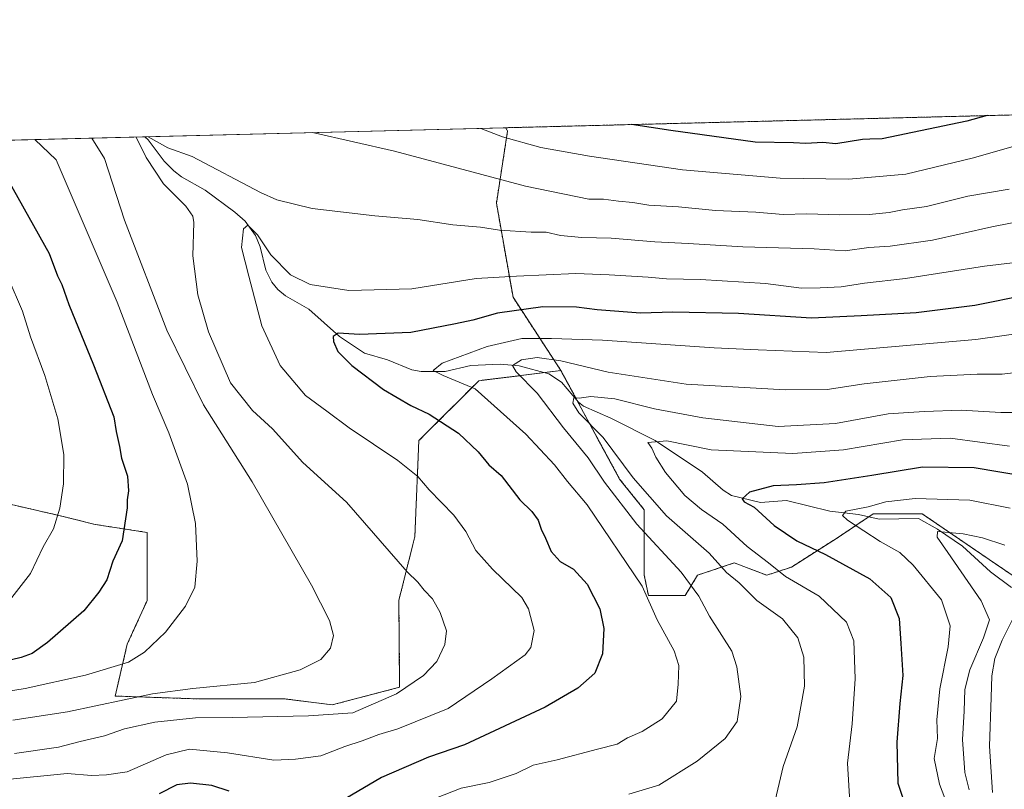
# Model space of a CAD drawing. Units: metres. Extents: x 671972 to 675437, y 4742147 to 4744543.
# Drawn here: x 673776 to 674041, y 4744331 to 4744538 of the extents above; entities that cross this region are included whole.
import ezdxf

# ---------------------------------------------------------------- set-up
doc = ezdxf.new("R2010")
doc.units = ezdxf.units.M
doc.header["$MEASUREMENT"] = 0
doc.linetypes.add('TRAZOS', pattern=[0.75, 0.5, -0.25])
for name, color, linetype, lineweight in [('Arbolado forestal', 92, 'TRAZOS', 0), ('Arbolado forestal CxS', 92, 'Continuous', 0), ('Comarca CxS', 133, 'Continuous', 0), ('Comunidad Autónoma CxS', 142, 'Continuous', 0), ('Corriente natural lineal', 142, 'Continuous', 13), ('Curva de nivel maestra', 36, 'Continuous', 30), ('Curva de nivel normal', 36, 'Continuous', 0), ('Espacio natural protegido CxS', 2, 'Continuous', 0), ('Municipio CxS', 142, 'Continuous', 0), ('Pastizal CxS', 92, 'Continuous', 0), ('Provincia CxS', 1, 'Continuous', 0)]:
    doc.layers.add(name, color=color, linetype=linetype, lineweight=lineweight)

# ---------------------------------------------------------------- blocks, each defined once
blk = doc.blocks.new('*U150')
at = {"layer": 'Pastizal CxS', "color": 92, "linetype": 'Continuous', "lineweight": 0}
blk.add_polyline3d([(673757.86, 4744505.04, 1502.33), (673906.55, 4744508.79, 1495.77), (673906.99, 4744507.84, 1495.46), (673904.01, 4744488.46, 1487.45), (673904.01, 4744488.46, 1487.45), (673908.48, 4744463.11, 1476.59), (673921.39, 4744443.35, 1461.38), (673899.26, 4744440.62, 1468.79), (673883.11, 4744424.48, 1477.53), (673882.04, 4744398.66, 1482.87), (673877.73, 4744381.44, 1486.42), (673877.94, 4744358.03, 1485.14), (673859.77, 4744353.29, 1486.37), (673847.13, 4744354.87, 1486.96), (673824.22, 4744354.87, 1487.67), (673801.31, 4744355.66, 1490.37), (673804.56, 4744369.6, 1496.09), (673809.94, 4744381.44, 1496.79), (673809.94, 4744399.73, 1498.22), (673795.95, 4744401.89, 1501.8), (673787.34, 4744404.04, 1504.56), (673773.35, 4744407.27, 1508.99)], dxfattribs=at)
blk = doc.blocks.new('*U159')
at = {"layer": 'Municipio CxS', "color": 142, "linetype": 'Continuous', "lineweight": 0}
blk.add_polyline3d([(673094, 4744488.28, 1491.85), (675059.72, 4744537.9, 1510.05)], dxfattribs=at)
blk = doc.blocks.new('*U160')
at = {"layer": 'Municipio CxS', "color": 142, "linetype": 'Continuous', "lineweight": 0}
blk.add_polyline3d([(673094.0033, 4744488.2828, 1491.8497), (675059.7204, 4744537.9022, 1510.0506)], dxfattribs=at)
blk = doc.blocks.new('*U243')
at = {"layer": 'Curva de nivel normal', "color": 36, "linetype": 'Continuous', "lineweight": 0}
for points in [[(673854.44, 4744507.48, 1490)], [(673795, 4744505.98, 1490)]]:
    blk.add_polyline3d(points, dxfattribs=at)
blk = doc.blocks.new('*U247')
at = {"layer": 'Curva de nivel normal', "color": 36, "linetype": 'Continuous', "lineweight": 0}
for points in [[(673806.94, 4744506.28, 1485)], [(673810.17, 4744506.36, 1485)]]:
    blk.add_polyline3d(points, dxfattribs=at)
blk = doc.blocks.new('*U258')
at = {"layer": 'Curva de nivel normal', "color": 36, "linetype": 'Continuous', "lineweight": 0}
for points in [[(673899.72, 4744508.62, 1495), (673899.72, 4744508.62, 1495)], [(673779.64, 4744505.59, 1495)]]:
    blk.add_polyline3d(points, dxfattribs=at)
blk = doc.blocks.new('*U295')
at = {"layer": 'Curva de nivel maestra', "color": 36, "linetype": 'Continuous', "lineweight": 30}
for points in [[(674036.19, 4744512.07, 1500), (674036.19, 4744512.07, 1500), (674030.72, 4744510.56, 1500), (674007.91, 4744505.76, 1500), (674004.59, 4744505.67, 1500), (674002.63, 4744505.63, 1500), (673995.45, 4744504.46, 1500), (673991.89, 4744504.82, 1500), (673987.4, 4744504.51, 1500), (673984.01, 4744504.68, 1500), (673973.75, 4744504.9, 1500), (673951, 4744508.02, 1500), (673940.44, 4744509.65, 1500)], [(673769.54, 4744499.74, 1500), (673783.52, 4744474.93, 1500), (673785.79, 4744468.87, 1500), (673786.9, 4744466.53, 1500), (673788.84, 4744461.2, 1500), (673795.49, 4744444.86, 1500), (673800.96, 4744430.87, 1500), (673801.56, 4744426.92, 1500), (673802.45, 4744422.91, 1500), (673803.06, 4744419.75, 1500), (673804.6, 4744414.92, 1500), (673804.88, 4744410.96, 1500), (673804.52, 4744408.55, 1500), (673804.58, 4744406.38, 1500), (673803.16, 4744397.48, 1500), (673800.7, 4744391.96, 1500), (673799.03, 4744387, 1500), (673796.94, 4744383.65, 1500), (673792.9, 4744378.65, 1500), (673783.05, 4744370.1, 1500), (673778.98, 4744367.11, 1500), (673776, 4744366.02, 1500), (673759.19, 4744361.98, 1500)]]:
    blk.add_polyline3d(points, dxfattribs=at)

msp = doc.modelspace()

# ---------------------------------------------------------------- linework, layer by layer
at = {"layer": 'Arbolado forestal', "color": 92, "linetype": 'TRAZOS', "lineweight": 0}
for points in [[(673906.55, 4744508.79, 1495.77), (674393.63, 4744521.09, 1500.22)], [(673906.55, 4744508.79, 1495.77), (673906.99, 4744507.84, 1495.46), (673904.01, 4744488.46, 1487.45), (673908.48, 4744463.11, 1476.59), (673921.39, 4744443.35, 1461.38)], [(673921.39, 4744443.35, 1461.38), (673917.01, 4744442.81, 1461.81), (673899.26, 4744440.62, 1468.79), (673883.11, 4744424.48, 1477.53), (673882.04, 4744398.66, 1482.87), (673877.73, 4744381.44, 1486.42), (673877.94, 4744358.03, 1485.14), (673859.77, 4744353.29, 1486.38), (673847.13, 4744354.87, 1486.96), (673824.22, 4744354.87, 1487.67), (673801.31, 4744355.66, 1490.37), (673804.56, 4744369.6, 1496.09), (673809.94, 4744381.44, 1496.79), (673809.94, 4744399.73, 1498.22), (673795.95, 4744401.89, 1501.79), (673787.34, 4744404.04, 1504.56), (673773.35, 4744407.27, 1508.99)], [(673921.39, 4744443.35, 1461.38), (673925.75, 4744435.28, 1460.07), (673937.19, 4744414.12, 1462.58), (673943.85, 4744405.84, 1461.82), (673943.85, 4744388.22, 1469.02), (673944.95, 4744382.71, 1469.68), (673954.86, 4744382.71, 1466.22), (673958.17, 4744388.22, 1463.42), (673968.08, 4744391.52, 1458.24), (673976.89, 4744388.22, 1456.66), (673983.5, 4744390.42, 1452.99), (673995.61, 4744398.13, 1447.17), (674004.34, 4744403.95, 1443.91), (674005.52, 4744404.74, 1444.06), (674018.73, 4744404.74, 1442.08), (674042.96, 4744388.21, 1436.75)]]:
    msp.add_polyline3d(points, dxfattribs=at)
at = {"layer": 'Arbolado forestal CxS', "color": 92, "linetype": 'Continuous', "lineweight": 0}
for points in [[(674042.96, 4744388.21, 1436.75), (674018.73, 4744404.74, 1442.08), (674005.52, 4744404.74, 1444.06), (673995.61, 4744398.13, 1447.17), (673983.5, 4744390.42, 1452.99), (673976.89, 4744388.21, 1456.66), (673968.08, 4744391.52, 1458.24), (673958.17, 4744388.21, 1463.42), (673954.86, 4744382.71, 1466.22), (673944.95, 4744382.71, 1469.68), (673943.85, 4744388.22, 1469.02), (673943.85, 4744405.84, 1461.82), (673937.19, 4744414.12, 1462.58), (673921.39, 4744443.35, 1461.38), (673908.48, 4744463.11, 1476.59), (673904.01, 4744488.46, 1487.45), (673906.99, 4744507.84, 1495.46), (673906.55, 4744508.79, 1495.77), (674393.63, 4744521.09, 1500.22)], [(673773.35, 4744407.27, 1508.99), (673787.34, 4744404.04, 1504.56), (673795.95, 4744401.89, 1501.8), (673809.94, 4744399.73, 1498.22), (673809.94, 4744381.44, 1496.79), (673804.56, 4744369.6, 1496.09), (673801.31, 4744355.66, 1490.37), (673824.22, 4744354.87, 1487.67), (673847.13, 4744354.87, 1486.96), (673859.77, 4744353.29, 1486.37), (673877.94, 4744358.03, 1485.14), (673877.73, 4744381.44, 1486.42), (673882.04, 4744398.66, 1482.87), (673883.11, 4744424.48, 1477.53), (673899.26, 4744440.62, 1468.79), (673921.39, 4744443.35, 1461.38), (673937.19, 4744414.12, 1462.58), (673943.85, 4744405.84, 1461.82), (673943.85, 4744388.22, 1469.02), (673944.95, 4744382.71, 1469.68), (673954.86, 4744382.71, 1466.22), (673958.17, 4744388.21, 1463.42), (673968.08, 4744391.52, 1458.24), (673976.89, 4744388.21, 1456.66), (673983.5, 4744390.42, 1452.99), (673995.61, 4744398.13, 1447.17), (674005.52, 4744404.74, 1444.06), (674018.73, 4744404.74, 1442.08), (674042.96, 4744388.21, 1436.75)]]:
    msp.add_polyline3d(points, dxfattribs=at)
at = {"layer": 'Comarca CxS', "color": 133, "linetype": 'Continuous', "lineweight": 0}
msp.add_polyline3d([(675436.51, 4742232.55, 1603.84), (672029.97, 4742146.56, 1361.18), (671971.97, 4744459.96, 1365.11), (675059.72, 4744537.9, 1510.05)], dxfattribs=at)
msp.add_polyline3d([(675436.51, 4742232.55, 1603.84), (672029.97, 4742146.56, 1361.18), (671971.97, 4744459.96, 1365.11), (675059.72, 4744537.9, 1510.05)], dxfattribs=at)
at = {"layer": 'Comunidad Autónoma CxS', "color": 142, "linetype": 'Continuous', "lineweight": 0}
msp.add_polyline3d([(675436.51, 4742232.55, 1603.84), (672029.97, 4742146.56, 1361.18), (671971.97, 4744459.96, 1365.11), (675059.72, 4744537.9, 1510.05)], dxfattribs=at)
msp.add_polyline3d([(675436.51, 4742232.55, 1603.84), (672029.97, 4742146.56, 1361.18), (671971.97, 4744459.96, 1365.11), (675059.72, 4744537.9, 1510.05)], dxfattribs=at)
at = {"layer": 'Corriente natural lineal', "color": 142, "linetype": 'Continuous', "lineweight": 13}
msp.add_polyline3d([(673809.27, 4744506.34, 1485.12), (673810.19, 4744505.56, 1484.95), (673814.55, 4744499.76, 1483.88), (673817.08, 4744497.15, 1483.31), (673819.21, 4744495.53, 1483.16), (673825.52, 4744491.97, 1482.26), (673833.59, 4744486.04, 1480.91), (673836.29, 4744483.62, 1479.97), (673839.07, 4744479.71, 1480.22), (673840.37, 4744476.74, 1479.77), (673841.93, 4744470.42, 1478.25), (673843.51, 4744467.21, 1477.97), (673845.15, 4744465.17, 1477.51), (673847.19, 4744463.52, 1476.77), (673853.47, 4744459.93, 1476.32), (673861.74, 4744452.52, 1474.71), (673868.51, 4744448.08, 1473.03), (673874.7, 4744446.27, 1472.34), (673881.26, 4744443.59, 1470.74), (673883.74, 4744443.12, 1470.47), (673890.24, 4744443.14, 1469.22), (673897.11, 4744444.75, 1468.37), (673905, 4744445.06, 1466.38), (673910.18, 4744444.64, 1464.84), (673918.14, 4744442.51, 1461.75), (673921.58, 4744440.23, 1460.79), (673926.15, 4744434.81, 1459.84), (673927.45, 4744433.79, 1459.22), (673934.81, 4744430.57, 1457.43), (673946.79, 4744424.5, 1454.93), (673959.51, 4744415.95, 1452.37), (673965.07, 4744411.14, 1451.17), (673967.32, 4744409.71, 1450.58), (673975.12, 4744407.82, 1449.5), (673982.19, 4744408.38, 1447.47), (673993.86, 4744405.48, 1446.27), (674001.52, 4744404.62, 1444.59), (674007.14, 4744403.29, 1443.41), (674017.67, 4744403.5, 1441.37), (674022.83, 4744400.63, 1440.51), (674029.53, 4744396.04, 1439.06), (674037.06, 4744389.16, 1436.72), (674042.79, 4744384.93, 1435.9)], dxfattribs=at)
at = {"layer": 'Curva de nivel maestra', "color": 36, "linetype": 'Continuous', "lineweight": 30}
for points in [[(674047.19, 4744463.79, 1475), (674032.86, 4744460.88, 1475), (674017.09, 4744458.95, 1475), (674002.25, 4744458.08, 1475), (673988.86, 4744457.51, 1475), (673969.2, 4744458.73, 1475), (673951.52, 4744459.08, 1475), (673942.81, 4744458.8, 1475), (673931.18, 4744459.69, 1475), (673925.6, 4744460.47, 1475), (673916.51, 4744460.56, 1475), (673904.32, 4744458.85, 1475), (673897.68, 4744456.91, 1475), (673892.95, 4744455.91, 1475), (673880.96, 4744453.62, 1475), (673867.17, 4744453.04, 1475), (673861.41, 4744453.41, 1475), (673860, 4744452.58, 1475), (673860.08, 4744451.22, 1475), (673861.32, 4744448.53, 1475), (673865.07, 4744444.7, 1475), (673873.56, 4744438.22, 1475), (673880.92, 4744433.92, 1475), (673885.91, 4744431.57, 1475), (673893.8, 4744426.46, 1475), (673899.12, 4744421.44, 1475), (673901.93, 4744417.92, 1475), (673905.29, 4744415.08, 1475), (673910.34, 4744408.52, 1475), (673913.56, 4744405.36, 1475), (673915.21, 4744403.04, 1475), (673916.03, 4744400.62, 1475), (673917.24, 4744398.16, 1475), (673918.78, 4744394.59, 1475), (673921.16, 4744391.94, 1475), (673924.79, 4744389.82, 1475), (673928.48, 4744385.8, 1475), (673931.87, 4744379.2, 1475), (673932.91, 4744373.87, 1475), (673932.6, 4744367.05, 1475), (673930.55, 4744361.84, 1475), (673925.97, 4744357.74, 1475), (673917.12, 4744352.65, 1475), (673895.39, 4744342.54, 1475), (673885.74, 4744339.19, 1475), (673873.02, 4744333.73, 1475), (673863.44, 4744328.06, 1475)], [(674047.06, 4744414.73, 1450), (674032.67, 4744417.12, 1450), (674018.8, 4744417.33, 1450), (674005.15, 4744415.09, 1450), (673992.27, 4744413.12, 1450), (673984.86, 4744412.54, 1450), (673978.57, 4744412.34, 1450), (673972.18, 4744410.57, 1450), (673970.22, 4744408.78, 1450), (673970.73, 4744408.02, 1450), (673973.46, 4744406.51, 1450), (673978.87, 4744401.58, 1450), (673984.9, 4744397.48, 1450), (673992.63, 4744393.82, 1450), (674004.57, 4744387.24, 1450), (674010.25, 4744382.2, 1450), (674012.46, 4744376.52, 1450), (674012.95, 4744369.8, 1450), (674013.44, 4744361.19, 1450), (674012.65, 4744353.68, 1450), (674011.86, 4744343.25, 1450), (674012.11, 4744332.21, 1450), (674014.6, 4744324.96, 1450)], [(673832.02, 4744330.06, 1475), (673827.36, 4744331.6, 1475), (673821.56, 4744332.22, 1475), (673817.92, 4744331.76, 1475), (673813.15, 4744329.27, 1475)]]:
    msp.add_polyline3d(points, dxfattribs=at)
at = {"layer": 'Curva de nivel normal', "color": 36, "linetype": 'Continuous', "lineweight": 0}
for points in [[(673899.72, 4744508.62, 1495), (673899.81, 4744508.59, 1495), (673905.65, 4744506.33, 1495), (673915.94, 4744503.44, 1495), (673929.1, 4744501.12, 1495), (673954.17, 4744497.46, 1495), (673980.41, 4744495.23, 1495), (673998.91, 4744494.92, 1495), (674014.31, 4744496.31, 1495), (674032.5, 4744500.67, 1495), (674054.4, 4744506.93, 1495), (674060.87, 4744511.98, 1495), (674062.1, 4744512.72, 1495)], [(673854.44, 4744507.48, 1490), (673876.57, 4744502.45, 1490), (673911.88, 4744493.03, 1490), (673928.88, 4744489.52, 1490), (673932.87, 4744489.51, 1490), (673936.87, 4744488.98, 1490), (673940.75, 4744488.64, 1490), (673945.04, 4744487.93, 1490), (673953.04, 4744487.44, 1490), (673963.03, 4744486.48, 1490), (673973.92, 4744486.02, 1490), (673981.25, 4744485.41, 1490), (673987.62, 4744485.61, 1490), (673996.53, 4744485.29, 1490), (674004.42, 4744485.42, 1490), (674009.79, 4744485.97, 1490), (674013.42, 4744486.68, 1490), (674019.88, 4744487.56, 1490), (674030.95, 4744490.31, 1490), (674042.14, 4744492.27, 1490)], [(673765.22, 4744355.8, 1495), (673777.08, 4744357.69, 1495), (673793.36, 4744361.3, 1495), (673804.88, 4744364.8, 1495), (673809.21, 4744367.44, 1495), (673814.88, 4744372.85, 1495), (673820.23, 4744379.85, 1495), (673822.74, 4744384.98, 1495), (673823.39, 4744391.97, 1495), (673822.98, 4744402.11, 1495), (673820.84, 4744412.73, 1495), (673815.77, 4744426.56, 1495), (673811.34, 4744436.94, 1495), (673801.83, 4744461.82, 1495), (673785.41, 4744500.15, 1495), (673779.64, 4744505.59, 1495)], [(673773.76, 4744349.14, 1490), (673788.48, 4744351.4, 1490), (673811.36, 4744356.29, 1490), (673822.21, 4744357.72, 1490), (673838.85, 4744359.28, 1490), (673851.12, 4744362.71, 1490), (673856.68, 4744365.53, 1490), (673859.36, 4744368.59, 1490), (673860.11, 4744371.97, 1490), (673859.05, 4744376.05, 1490), (673854.21, 4744385.5, 1490), (673838.25, 4744413.34, 1490), (673825.12, 4744434.15, 1490), (673815.22, 4744454.28, 1490), (673803.81, 4744483.86, 1490), (673798.4, 4744500.47, 1490), (673795, 4744505.98, 1490)], [(673774.16, 4744340.16, 1485), (673786.04, 4744341.85, 1485), (673791.84, 4744343.42, 1485), (673798.44, 4744344.91, 1485), (673803.82, 4744346.81, 1485), (673811.96, 4744348.62, 1485), (673822.93, 4744349.78, 1485), (673832.8, 4744349.87, 1485), (673853.43, 4744350.3, 1485), (673865.36, 4744351.13, 1485), (673877.06, 4744356.26, 1485), (673884.33, 4744361.17, 1485), (673887.98, 4744364.94, 1485), (673890.09, 4744369.54, 1485), (673890.53, 4744373.2, 1485), (673888.89, 4744378.15, 1485), (673886.79, 4744381.81, 1485), (673884.57, 4744384.15, 1485), (673882.83, 4744386.36, 1485), (673879.97, 4744389.16, 1485), (673863.65, 4744407.89, 1485), (673851.9, 4744418.56, 1485), (673843.66, 4744427.66, 1485), (673838.3, 4744432.63, 1485), (673832.4, 4744440.05, 1485), (673826.45, 4744453.77, 1485), (673823.55, 4744463.73, 1485), (673822.22, 4744474.31, 1485), (673822.46, 4744483.3, 1485), (673822.2, 4744485, 1485), (673820.31, 4744487.63, 1485), (673814.32, 4744493.64, 1485), (673809.65, 4744500.76, 1485), (673806.95, 4744506.27, 1485), (673806.94, 4744506.28, 1485)], [(673810.17, 4744506.36, 1485), (673815.46, 4744503.39, 1485), (673822.08, 4744501.07, 1485), (673840.5, 4744491.3, 1485), (673844.89, 4744489.39, 1485), (673854.36, 4744487, 1485), (673871.24, 4744485.03, 1485), (673882.83, 4744484.09, 1485), (673892.31, 4744482.61, 1485), (673899.7, 4744482.03, 1485), (673904.87, 4744481.2, 1485), (673913.34, 4744480.67, 1485), (673917.45, 4744480.62, 1485), (673921.27, 4744479.73, 1485), (673927.01, 4744479.2, 1485), (673934.96, 4744479.04, 1485), (673946.69, 4744478.02, 1485), (673955.63, 4744477.62, 1485), (673970.4, 4744476.7, 1485), (673989.63, 4744476.2, 1485), (673997.95, 4744475.65, 1485), (674004.3, 4744476.52, 1485), (674010.1, 4744476.87, 1485), (674021.47, 4744478.48, 1485), (674037.43, 4744482.08, 1485), (674056.19, 4744485.75, 1485)], [(673771.26, 4744333.1, 1480), (673788.39, 4744334.78, 1480), (673794.91, 4744334.28, 1480), (673799.01, 4744334.46, 1480), (673804.58, 4744335.21, 1480), (673815.07, 4744339.81, 1480), (673821.32, 4744341.39, 1480), (673831.6, 4744340.39, 1480), (673844.03, 4744338.4, 1480), (673849.88, 4744338.64, 1480), (673856.69, 4744339.58, 1480), (673863.14, 4744342.09, 1480), (673867.84, 4744343.58, 1480), (673872.33, 4744345.33, 1480), (673877.41, 4744346.84, 1480), (673891.03, 4744352.32, 1480), (673902.79, 4744360.34, 1480), (673911.72, 4744366.78, 1480), (673913.28, 4744368.75, 1480), (673914.16, 4744373.28, 1480), (673912.67, 4744379.15, 1480), (673910.89, 4744382.21, 1480), (673902.95, 4744389.86, 1480), (673898.47, 4744394.86, 1480), (673895.77, 4744400, 1480), (673892.5, 4744404.36, 1480), (673885.93, 4744411.26, 1480), (673882.82, 4744414.82, 1480), (673877.43, 4744419.09, 1480), (673864.31, 4744427.94, 1480), (673858.35, 4744432.44, 1480), (673852.59, 4744436.6, 1480), (673845.74, 4744444.7, 1480), (673840.86, 4744455.42, 1480), (673837.31, 4744468.83, 1480), (673835.37, 4744476.51, 1480), (673835.86, 4744481.57, 1480), (673837.02, 4744482.53, 1480), (673837.96, 4744481.62, 1480), (673839.62, 4744479.96, 1480), (673843.21, 4744474.58, 1480), (673848.52, 4744469.12, 1480), (673853.88, 4744466.54, 1480), (673864.21, 4744464.97, 1480), (673881.2, 4744465.39, 1480), (673898.54, 4744468.13, 1480), (673909.41, 4744468.82, 1480), (673925.38, 4744469.47, 1480), (673934.42, 4744469.11, 1480), (673944.88, 4744468.52, 1480), (673949.82, 4744468.05, 1480), (673959, 4744467.94, 1480), (673976.48, 4744466.8, 1480), (673986.2, 4744465.54, 1480), (673991.19, 4744465.68, 1480), (673996.86, 4744465.95, 1480), (674003.19, 4744466.88, 1480), (674014.17, 4744468.14, 1480), (674035.44, 4744471.53, 1480), (674046.84, 4744472.83, 1480)], [(673773.45, 4744382.21, 1505), (673778.53, 4744388.65, 1505), (673781.92, 4744395.84, 1505), (673784.66, 4744400.72, 1505), (673786.43, 4744406.29, 1505), (673787.41, 4744412.81, 1505), (673787.5, 4744420.75, 1505), (673785.87, 4744430.36, 1505), (673782.38, 4744442.03, 1505), (673778.48, 4744452.47, 1505), (673776.33, 4744459.38, 1505), (673772.48, 4744468.39, 1505)], [(674046.52, 4744453.61, 1470), (674033.18, 4744451.69, 1470), (673992.86, 4744448.24, 1470), (673974.53, 4744448.91, 1470), (673962.64, 4744449.47, 1470), (673932.54, 4744451.58, 1470), (673918.87, 4744452.02, 1470), (673910.87, 4744452.02, 1470), (673901.49, 4744449.85, 1470), (673889.35, 4744445.32, 1470), (673887, 4744443.36, 1470), (673889.63, 4744442.05, 1470), (673898.27, 4744438.42, 1470), (673911.92, 4744426.24, 1470), (673919.64, 4744417.96, 1470), (673923.15, 4744413.48, 1470), (673928.42, 4744407.18, 1470), (673943.23, 4744385.31, 1470), (673947.32, 4744376.2, 1470), (673951.89, 4744367.85, 1470), (673953.19, 4744363.87, 1470), (673952.98, 4744358.87, 1470), (673952.54, 4744354.31, 1470), (673948.62, 4744349.5, 1470), (673943.24, 4744346.15, 1470), (673939.33, 4744344.4, 1470), (673936.57, 4744342.73, 1470), (673931.2, 4744341.36, 1470), (673920.38, 4744338.44, 1470), (673913.9, 4744337.06, 1470), (673909.3, 4744334.75, 1470), (673902.02, 4744332.35, 1470), (673894.52, 4744330.86, 1470), (673881.2, 4744325.62, 1470)], [(674051.53, 4744443.71, 1465), (674040.2, 4744442.38, 1465), (674033.48, 4744442.42, 1465), (674020.87, 4744441.72, 1465), (674003.11, 4744439.74, 1465), (673993.09, 4744438.24, 1465), (673981.78, 4744438.15, 1465), (673955.1, 4744439.67, 1465), (673934.08, 4744442.91, 1465), (673921.38, 4744446.02, 1465), (673915, 4744446.89, 1465), (673910.74, 4744446.29, 1465), (673908.36, 4744444.76, 1465), (673909.31, 4744443.05, 1465), (673914.95, 4744437.27, 1465), (673922.04, 4744427.95, 1465), (673928.73, 4744419.85, 1465), (673933.14, 4744413.32, 1465), (673941.85, 4744402, 1465), (673953.74, 4744389.07, 1465), (673958.54, 4744382.54, 1465), (673961.43, 4744377.16, 1465), (673967.45, 4744367.71, 1465), (673968.81, 4744363.53, 1465), (673969.89, 4744355.57, 1465), (673968.9, 4744348.8, 1465), (673965.59, 4744344.18, 1465), (673958.12, 4744338.08, 1465), (673947.74, 4744331.67, 1465), (673939.67, 4744329.25, 1465)], [(674048.53, 4744432.07, 1460), (674039.86, 4744432.02, 1460), (674029.19, 4744432.66, 1460), (674019.19, 4744432.37, 1460), (674009.53, 4744431.71, 1460), (673995.36, 4744429.08, 1460), (673979.9, 4744428.26, 1460), (673959.57, 4744430.61, 1460), (673946.59, 4744433.05, 1460), (673935.88, 4744435.71, 1460), (673929.43, 4744436.37, 1460), (673926.26, 4744435.95, 1460), (673924.85, 4744436.05, 1460), (673924.55, 4744434.57, 1460), (673926.25, 4744432, 1460), (673932.75, 4744425.32, 1460), (673940.8, 4744414.46, 1460), (673949.84, 4744404.18, 1460), (673961.34, 4744394.18, 1460), (673966.03, 4744388.99, 1460), (673969.36, 4744386.18, 1460), (673974.18, 4744381.37, 1460), (673981.04, 4744376.44, 1460), (673985.19, 4744371.39, 1460), (673986.82, 4744366.17, 1460), (673987.01, 4744358.36, 1460), (673985.01, 4744347.36, 1460), (673981.29, 4744336.69, 1460), (673979.06, 4744327.56, 1460)], [(674042.2, 4744422.96, 1455), (674026.19, 4744425.17, 1455), (674013.35, 4744424.7, 1455), (673997.52, 4744421.97, 1455), (673983.82, 4744421, 1455), (673961.9, 4744422.04, 1455), (673949.87, 4744424.42, 1455), (673944.79, 4744424.02, 1455), (673945.85, 4744422.42, 1455), (673946.91, 4744420.04, 1455), (673949.59, 4744415.92, 1455), (673954.78, 4744409.68, 1455), (673959.26, 4744405.9, 1455), (673965.01, 4744401.97, 1455), (673971.58, 4744395.92, 1455), (673977.26, 4744391.58, 1455), (673981.88, 4744387.88, 1455), (673990.96, 4744382.54, 1455), (673998.27, 4744375.56, 1455), (674000.31, 4744370.55, 1455), (674000.66, 4744360.31, 1455), (673999.82, 4744348.16, 1455), (673998.56, 4744337.61, 1455), (673999.24, 4744327.08, 1455)], [(674042.37, 4744406.27, 1445), (674031.53, 4744408.47, 1445), (674016.79, 4744408.92, 1445), (674008.91, 4744408.01, 1445), (674004.12, 4744406.64, 1445), (673998.12, 4744405.52, 1445), (673997.24, 4744404.29, 1445), (673998.54, 4744403.06, 1445), (674007.34, 4744397.34, 1445), (674012.72, 4744394.36, 1445), (674016.3, 4744390.96, 1445), (674023.94, 4744381.62, 1445), (674026.21, 4744374.62, 1445), (674025.66, 4744368.89, 1445), (674023.42, 4744357.61, 1445), (674022.67, 4744349.22, 1445), (674022.78, 4744344.21, 1445), (674021.91, 4744338.79, 1445), (674023.37, 4744331.95, 1445), (674028.1, 4744319.44, 1445)], [(674040.94, 4744396.27, 1440), (674034.93, 4744398.27, 1440), (674029.71, 4744399.38, 1440), (674022.8, 4744400.01, 1440), (674022.72, 4744398.44, 1440), (674025.65, 4744394.36, 1440), (674034.55, 4744381.34, 1440), (674036.79, 4744376.21, 1440), (674035.24, 4744371.37, 1440), (674031.56, 4744362.71, 1440), (674030.21, 4744357.38, 1440), (674030, 4744351.62, 1440), (674029.55, 4744343.97, 1440), (674030.15, 4744335.06, 1440), (674031.36, 4744330.42, 1440)], [(674042.99, 4744376.27, 1435), (674040.2, 4744370.74, 1435), (674038.23, 4744365.75, 1435), (674037.42, 4744361.1, 1435), (674037.28, 4744355.29, 1435), (674036.8, 4744342.14, 1435), (674037.63, 4744329.7, 1435)]]:
    msp.add_polyline3d(points, dxfattribs=at)
at = {"layer": 'Espacio natural protegido CxS', "color": 2, "linetype": 'Continuous', "lineweight": 0}
for points in [[(675436.51, 4742232.55, 1603.84), (672620.54, 4742161.47, 1390.18), (672620.54, 4742161.47, 1390.18), (672029.97, 4742146.56, 1361.18), (671971.97, 4744459.96, 1365.11), (675059.72, 4744537.9, 1510.05)], [(675436.51, 4742232.55, 1603.84), (672029.97, 4742146.56, 1361.18), (672001.28, 4743290.84, 933.59), (671971.97, 4744459.96, 1365.11), (672433.8, 4744471.62, 1594.33), (673089.05, 4744488.16, 1490.83), (673094, 4744488.28, 1491.85), (675059.72, 4744537.9, 1510.05)], [(675436.51, 4742232.55, 1603.84), (672620.54, 4742161.47, 1390.18), (672620.54, 4742161.47, 1390.18), (672029.97, 4742146.56, 1361.18), (671971.97, 4744459.96, 1365.11), (675059.72, 4744537.9, 1510.05)], [(675436.51, 4742232.55, 1603.84), (672029.97, 4742146.56, 1361.18), (672001.28, 4743290.84, 933.59), (671971.97, 4744459.96, 1365.11), (672433.8, 4744471.62, 1594.33), (673089.05, 4744488.16, 1490.83), (673094, 4744488.28, 1491.85), (675059.72, 4744537.9, 1510.05)]]:
    msp.add_polyline3d(points, dxfattribs=at)
at = {"layer": 'Pastizal CxS', "color": 92, "linetype": 'Continuous', "lineweight": 0}
for points in [[(673757.86, 4744505.04, 1502.33), (673809.27, 4744506.34, 1485.12), (673906.55, 4744508.79, 1495.77)], [(673906.55, 4744508.79, 1495.77), (673906.99, 4744507.84, 1495.46), (673904.01, 4744488.46, 1487.45), (673908.48, 4744463.11, 1476.59), (673921.39, 4744443.35, 1461.38)], [(673921.39, 4744443.35, 1461.38), (673917.01, 4744442.81, 1461.81), (673899.26, 4744440.62, 1468.79), (673883.11, 4744424.48, 1477.53), (673882.04, 4744398.66, 1482.87), (673877.73, 4744381.44, 1486.42), (673877.94, 4744358.03, 1485.14), (673859.77, 4744353.29, 1486.38), (673847.13, 4744354.87, 1486.96), (673824.22, 4744354.87, 1487.67), (673801.31, 4744355.66, 1490.37), (673804.56, 4744369.6, 1496.09), (673809.94, 4744381.44, 1496.79), (673809.94, 4744399.73, 1498.22), (673795.95, 4744401.89, 1501.79), (673787.34, 4744404.04, 1504.56), (673773.35, 4744407.27, 1508.99)]]:
    msp.add_polyline3d(points, dxfattribs=at)
at = {"layer": 'Provincia CxS', "color": 1, "linetype": 'Continuous', "lineweight": 0}
msp.add_polyline3d([(675436.51, 4742232.55, 1603.84), (672029.97, 4742146.56, 1361.18), (671971.97, 4744459.96, 1365.11), (675059.72, 4744537.9, 1510.05)], dxfattribs=at)
msp.add_polyline3d([(675436.51, 4742232.55, 1603.84), (672029.97, 4742146.56, 1361.18), (671971.97, 4744459.96, 1365.11), (675059.72, 4744537.9, 1510.05)], dxfattribs=at)

# ---------------------------------------------------------------- block references
at = {"layer": 'Curva de nivel maestra', "color": 36, "linetype": 'Continuous', "lineweight": 30}
msp.add_blockref('*U295', (0, 0), dxfattribs=at)
at = {"layer": 'Curva de nivel normal', "color": 36, "linetype": 'Continuous', "lineweight": 0}
for name in ['*U258', '*U243', '*U247']:
    msp.add_blockref(name, (0, 0), dxfattribs=at)
at = {"layer": 'Municipio CxS', "color": 142, "linetype": 'Continuous', "lineweight": 0}
for name in ['*U159', '*U160']:
    msp.add_blockref(name, (0, 0), dxfattribs=at)
at = {"layer": 'Pastizal CxS', "color": 92, "linetype": 'Continuous', "lineweight": 0}
msp.add_blockref('*U150', (0, 0), dxfattribs=at)

doc.saveas('drawing.dxf')
